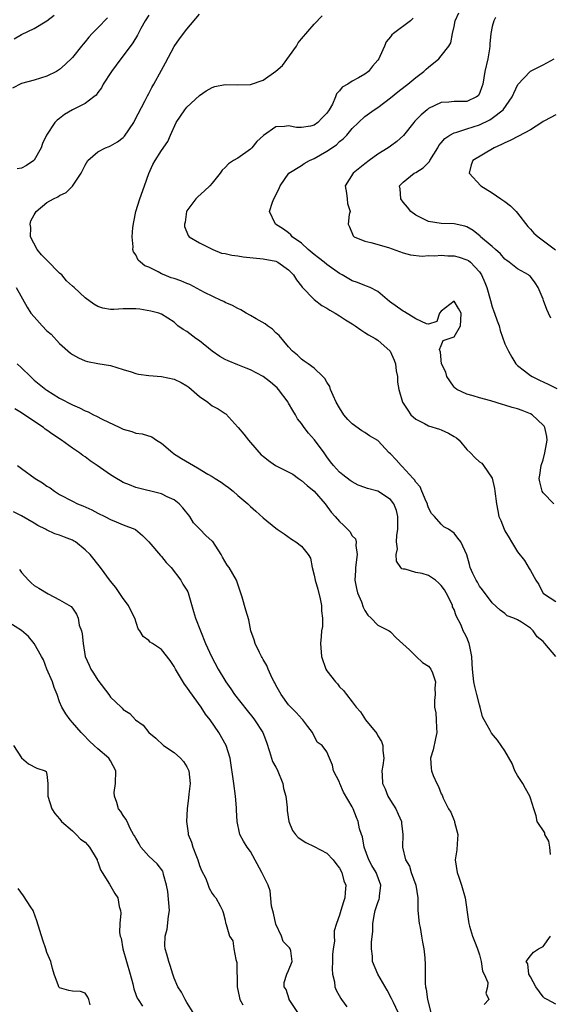
# Model space of a CAD drawing. Units: inches. Extents: x 2553000 to 2556000, y 1527000 to 1530000.
# Drawn here: x 2555571 to 2555654, y 1527162 to 1527317 of the extents above; entities that cross this region are included whole.
import ezdxf

# ---------------------------------------------------------------- set-up
doc = ezdxf.new("R2010")
doc.units = ezdxf.units.IN
doc.header["$MEASUREMENT"] = 0
doc.layers.add('LD25531527_2ft', color=123, linetype='Continuous')

msp = doc.modelspace()

# ---------------------------------------------------------------- linework, layer by layer
at = {"layer": 'LD25531527_2ft'}
for points, elevation in [([(2555584.53, 1527317.47), (2555583, 1527315.88), (2555582.12, 1527315), (2555581.58, 1527314.42), (2555581, 1527313.68), (2555580.67, 1527313.33), (2555580.41, 1527313), (2555579, 1527311.19), (2555577.89, 1527310.11), (2555577, 1527309.31), (2555576.5, 1527309), (2555575, 1527308.26), (2555573.97, 1527307.97), (2555573, 1527307.66), (2555571, 1527307.11), (2555569.61, 1527306.39)], 8522), ([(2555569.86, 1527314.14), (2555571, 1527314.82), (2555573, 1527315.76), (2555575, 1527316.99), (2555576.15, 1527317.85)], 8524), ([(2555591, 1527317.87), (2555590.44, 1527317), (2555589.78, 1527315.78), (2555589.26, 1527314.74), (2555588.51, 1527313.49), (2555587, 1527311.47), (2555586.62, 1527311), (2555585.13, 1527309), (2555583.84, 1527307), (2555583.56, 1527306.44), (2555583, 1527305.69), (2555582.72, 1527305.28), (2555582.39, 1527305), (2555581, 1527303.99), (2555579, 1527302.96), (2555577.78, 1527302.22), (2555577, 1527301.6), (2555576.63, 1527301.37), (2555576.26, 1527301), (2555574.93, 1527299), (2555574.3, 1527297.7), (2555574.1, 1527297), (2555573, 1527295.05), (2555572.96, 1527295), (2555571.78, 1527294.22), (2555571, 1527293.8), (2555570.32, 1527293.68)], 8520), ([(2555654.18, 1527185.82), (2555654.06, 1527187), (2555653.93, 1527187.93), (2555653.29, 1527189), (2555653.26, 1527189.26), (2555652.08, 1527191), (2555651.9, 1527191.9), (2555651.53, 1527193), (2555651, 1527194.69), (2555650.92, 1527195), (2555650.23, 1527196.23), (2555649.82, 1527197), (2555649, 1527198.24), (2555648.58, 1527199), (2555648.12, 1527200.12), (2555647, 1527202.13), (2555646.43, 1527203), (2555645.83, 1527203.83), (2555644.9, 1527204.9), (2555644.69, 1527205.31), (2555643.73, 1527207), (2555643.49, 1527207.49), (2555643.11, 1527209), (2555643, 1527209.37), (2555642.61, 1527211), (2555642.28, 1527212.28), (2555642.14, 1527213), (2555641.89, 1527215), (2555641.87, 1527215.87), (2555641.79, 1527217), (2555641.47, 1527218.53), (2555641.4, 1527219), (2555641.29, 1527219.29), (2555641, 1527219.95), (2555640.63, 1527220.63), (2555640.45, 1527221), (2555640.1, 1527221.9), (2555639.35, 1527223.35), (2555639, 1527224.35), (2555638.78, 1527224.78), (2555638.74, 1527225), (2555638.53, 1527225.47), (2555637.77, 1527227), (2555637.49, 1527227.49), (2555637, 1527228.17), (2555636.58, 1527228.58), (2555636.07, 1527229), (2555635, 1527229.72), (2555633.99, 1527230.01), (2555633, 1527230.21), (2555631.3, 1527230.7), (2555631, 1527230.69), (2555630.77, 1527230.77), (2555630.64, 1527231), (2555629.96, 1527231.96), (2555629.93, 1527233), (2555630.1, 1527233.9), (2555629.98, 1527235), (2555630.03, 1527236.03), (2555630.18, 1527237), (2555630.19, 1527238.19), (2555630.17, 1527239), (2555629.95, 1527239.95), (2555629.52, 1527241), (2555629, 1527241.67), (2555627, 1527242.99), (2555625.4, 1527243.4), (2555625, 1527243.58), (2555623.95, 1527243.95), (2555623, 1527244.43), (2555622.68, 1527244.68), (2555621.54, 1527245.54), (2555621, 1527245.97), (2555620.07, 1527247), (2555619.59, 1527247.59), (2555619, 1527248.4), (2555618.6, 1527249), (2555617.07, 1527251.07), (2555616.1, 1527252.1), (2555615.42, 1527253), (2555615, 1527253.64), (2555614.38, 1527254.38), (2555614.1, 1527255), (2555613.66, 1527255.66), (2555613, 1527256.83), (2555612.93, 1527256.93), (2555612.9, 1527257), (2555611.4, 1527259), (2555611.22, 1527259.22), (2555610.14, 1527260.14), (2555609, 1527261), (2555607, 1527262.08), (2555606.32, 1527262.32), (2555605, 1527262.88), (2555603.49, 1527263.49), (2555603, 1527263.72), (2555602.16, 1527264.16), (2555601, 1527265), (2555599, 1527266.62), (2555598.43, 1527267), (2555597, 1527268.12), (2555596.41, 1527268.41), (2555595.6, 1527269), (2555595, 1527269.57), (2555593, 1527270.83), (2555592.57, 1527271), (2555591.32, 1527271.32), (2555589.61, 1527271.61), (2555589, 1527271.66), (2555587, 1527271.66), (2555585.54, 1527271.54), (2555585, 1527271.55), (2555583.77, 1527271.77), (2555583, 1527272.02), (2555582.39, 1527272.39), (2555581, 1527273.38), (2555579.26, 1527275), (2555579, 1527275.22), (2555578.08, 1527276.08), (2555577.34, 1527277), (2555577, 1527277.3), (2555575, 1527279.3), (2555574.17, 1527280.17), (2555573.48, 1527281), (2555572.43, 1527283), (2555572.46, 1527284.46), (2555572.38, 1527285), (2555572.48, 1527285.52), (2555573, 1527286.48), (2555573.32, 1527287), (2555575, 1527288.42), (2555576.05, 1527289), (2555576.7, 1527289.3), (2555577, 1527289.51), (2555578.02, 1527289.98), (2555579.03, 1527290.97), (2555580.36, 1527293), (2555580.6, 1527293.41), (2555581, 1527294.26), (2555581.45, 1527295), (2555583, 1527296.36), (2555584.19, 1527297), (2555584.77, 1527297.23), (2555585, 1527297.29), (2555586.07, 1527297.93), (2555587, 1527298.64), (2555587.18, 1527298.82), (2555588.64, 1527301), (2555588.74, 1527301.26), (2555590.46, 1527304.46), (2555590.81, 1527305.19), (2555591, 1527305.53), (2555591.49, 1527306.51), (2555591.78, 1527307), (2555593, 1527309.24), (2555593.63, 1527310.37), (2555595, 1527312.95), (2555595.86, 1527314.14), (2555597, 1527315.65), (2555599, 1527318.01)], 8518), ([(2555655, 1527216.99), (2555653.26, 1527219), (2555653, 1527219.35), (2555652.05, 1527220.05), (2555651.45, 1527221), (2555651, 1527221.44), (2555649.6, 1527222.4), (2555649, 1527222.73), (2555648.42, 1527223), (2555647.37, 1527223.37), (2555647, 1527223.72), (2555646.25, 1527224.24), (2555645, 1527225.43), (2555643.47, 1527227.47), (2555643, 1527228.06), (2555642.68, 1527228.68), (2555642.47, 1527229), (2555641.97, 1527230.03), (2555641.56, 1527231), (2555641.45, 1527231.45), (2555640.99, 1527232.99), (2555640.05, 1527235), (2555639.58, 1527235.58), (2555639, 1527236.36), (2555638.12, 1527237), (2555637.4, 1527237.4), (2555637, 1527237.79), (2555635.91, 1527239), (2555635.45, 1527239.45), (2555635, 1527240.36), (2555634.84, 1527240.84), (2555634.81, 1527241), (2555634.62, 1527241.38), (2555633.93, 1527243), (2555633.66, 1527243.66), (2555633, 1527244.4), (2555632.79, 1527244.79), (2555632.56, 1527245), (2555630.87, 1527246.87), (2555630.7, 1527247), (2555629.92, 1527247.92), (2555629, 1527248.84), (2555628.83, 1527249), (2555627, 1527250.95), (2555625.7, 1527251.7), (2555625, 1527252.19), (2555624.5, 1527252.5), (2555623, 1527253.56), (2555622.28, 1527254.28), (2555621.7, 1527255), (2555621, 1527256.09), (2555620.49, 1527257), (2555619.99, 1527258.01), (2555619.58, 1527259), (2555619.46, 1527259.46), (2555619, 1527260.13), (2555618.7, 1527260.7), (2555618.4, 1527261), (2555617, 1527262.32), (2555616.06, 1527263), (2555615.46, 1527263.46), (2555615, 1527263.74), (2555614.38, 1527264.38), (2555613.63, 1527265), (2555613, 1527265.68), (2555611.5, 1527267.5), (2555611, 1527267.92), (2555610.45, 1527268.45), (2555609.69, 1527269), (2555609.3, 1527269.3), (2555607.89, 1527270.11), (2555607, 1527270.64), (2555606.32, 1527271), (2555605.5, 1527271.5), (2555605, 1527271.71), (2555604.19, 1527272.19), (2555603, 1527272.66), (2555602.8, 1527272.8), (2555602.41, 1527273), (2555599.77, 1527274.23), (2555597.48, 1527275.48), (2555597, 1527275.63), (2555596.05, 1527276.05), (2555595, 1527276.43), (2555594.55, 1527276.55), (2555593.45, 1527277), (2555593, 1527277.2), (2555592.5, 1527277.5), (2555591, 1527278.22), (2555590.41, 1527278.41), (2555589.7, 1527279), (2555589.35, 1527279.35), (2555589, 1527280.19), (2555588.62, 1527280.62), (2555588.48, 1527281), (2555588.57, 1527281.44), (2555588.39, 1527283), (2555588.48, 1527284.48), (2555588.67, 1527285.33), (2555588.96, 1527287), (2555589.59, 1527289), (2555590.32, 1527291), (2555591, 1527292.94), (2555591.63, 1527294.37), (2555592, 1527295), (2555593, 1527296.59), (2555594, 1527298), (2555594.42, 1527299), (2555595.34, 1527301), (2555596.02, 1527301.98), (2555596.68, 1527303), (2555597, 1527303.39), (2555599, 1527305.23), (2555600.02, 1527305.98), (2555601, 1527306.51), (2555601.38, 1527306.62), (2555603, 1527306.98), (2555605, 1527306.91), (2555607, 1527306.96), (2555609, 1527307.63), (2555611, 1527309.05), (2555612.03, 1527309.97), (2555614.24, 1527313), (2555614.49, 1527313.51), (2555615, 1527314.15), (2555617, 1527316.46), (2555618.26, 1527317.74)], 8516), ([(2555632.6, 1527317.4), (2555632.16, 1527317), (2555629.46, 1527315), (2555629.22, 1527314.78), (2555629, 1527314.45), (2555628.35, 1527313.65), (2555628.09, 1527313), (2555627.34, 1527311.34), (2555627.17, 1527311), (2555627, 1527310.77), (2555626.18, 1527309.82), (2555625.53, 1527309), (2555625, 1527308.6), (2555624, 1527308), (2555623, 1527307.47), (2555622.28, 1527307), (2555621.44, 1527306.56), (2555621, 1527305.95), (2555620.5, 1527305.5), (2555620.38, 1527305), (2555619.87, 1527303.87), (2555619.36, 1527303), (2555619, 1527302.46), (2555618.27, 1527301.73), (2555617.61, 1527301), (2555617, 1527300.56), (2555616.42, 1527300.42), (2555615, 1527300.2), (2555614.22, 1527300.22), (2555613, 1527300.45), (2555612.33, 1527300.33), (2555611, 1527300.29), (2555609.04, 1527298.96), (2555608.02, 1527297.98), (2555607.19, 1527297), (2555607, 1527296.81), (2555605, 1527295.38), (2555604.34, 1527295), (2555603.52, 1527294.48), (2555603, 1527293.89), (2555602.54, 1527293.46), (2555602.24, 1527293), (2555601, 1527291.42), (2555600.61, 1527291), (2555599.79, 1527290.21), (2555598.71, 1527289.29), (2555598.42, 1527289), (2555597, 1527287.08), (2555596.95, 1527287), (2555596.71, 1527285.29), (2555596.61, 1527285), (2555596.63, 1527284.63), (2555597.19, 1527283.19), (2555597.38, 1527283), (2555599, 1527282.03), (2555601.08, 1527281), (2555602.45, 1527280.45), (2555603, 1527280.39), (2555604.09, 1527280.09), (2555605, 1527279.99), (2555605.85, 1527279.85), (2555609, 1527279.53), (2555611, 1527279.15), (2555611.32, 1527279), (2555613, 1527277.82), (2555613.39, 1527277.39), (2555613.78, 1527277), (2555614.21, 1527276.21), (2555615, 1527275.25), (2555615.1, 1527275.1), (2555617, 1527273.12), (2555618.21, 1527272.21), (2555619, 1527271.76), (2555619.45, 1527271.45), (2555620.32, 1527271), (2555621, 1527270.58), (2555621.94, 1527269.94), (2555623, 1527269.31), (2555623.48, 1527269), (2555624.35, 1527268.35), (2555625, 1527267.97), (2555625.58, 1527267.58), (2555626.6, 1527267), (2555627, 1527266.72), (2555628.97, 1527265), (2555629.58, 1527263.58), (2555629.8, 1527263), (2555629.92, 1527261.92), (2555630.11, 1527261), (2555630.13, 1527260.13), (2555630.31, 1527259), (2555630.92, 1527257), (2555631.72, 1527255.72), (2555632.22, 1527255), (2555633, 1527254.31), (2555634.37, 1527253.63), (2555635, 1527253.27), (2555636.72, 1527252.72), (2555637, 1527252.61), (2555638.13, 1527252.13), (2555639, 1527251.58), (2555639.37, 1527251.37), (2555639.81, 1527251), (2555641, 1527249.52), (2555641.58, 1527249), (2555642.26, 1527248.26), (2555643, 1527247.61), (2555643.37, 1527247.37), (2555643.64, 1527247), (2555645.01, 1527245.01), (2555645.38, 1527243.38), (2555645.44, 1527243), (2555645.66, 1527241), (2555645.89, 1527239.89), (2555646.06, 1527239), (2555646.35, 1527238.35), (2555646.87, 1527237), (2555647, 1527236.75), (2555647.67, 1527235.67), (2555648.03, 1527235), (2555649, 1527233.45), (2555650.06, 1527232.06), (2555650.84, 1527230.84), (2555651, 1527230.48), (2555651.85, 1527229), (2555652.31, 1527228.31), (2555652.96, 1527227), (2555653, 1527226.95), (2555653.21, 1527226.79), (2555655, 1527225.65)], 8514), ([(2555654.7, 1527241), (2555653, 1527242.75), (2555652.84, 1527243), (2555652.48, 1527244.48), (2555652.39, 1527245), (2555652.49, 1527245.51), (2555652.71, 1527247), (2555653, 1527247.94), (2555653.29, 1527249), (2555653.55, 1527250.45), (2555653.62, 1527251), (2555653.57, 1527251.57), (2555653.29, 1527253), (2555653.19, 1527253.19), (2555653, 1527253.39), (2555651.3, 1527255), (2555651, 1527255.17), (2555649.7, 1527255.7), (2555649, 1527255.96), (2555648.16, 1527256.16), (2555647, 1527256.54), (2555646.61, 1527256.61), (2555644.81, 1527257.19), (2555643, 1527257.69), (2555642.02, 1527257.98), (2555641, 1527258.24), (2555639.42, 1527259), (2555639.18, 1527259.18), (2555639, 1527259.35), (2555638.32, 1527260.32), (2555637.88, 1527261), (2555637.69, 1527261.69), (2555637.01, 1527263), (2555636.87, 1527264.87), (2555636.71, 1527265.29), (2555637, 1527265.9), (2555637.29, 1527266.71), (2555639, 1527267.29), (2555640.02, 1527269), (2555640.09, 1527269.91), (2555640.11, 1527271), (2555639.72, 1527271.72), (2555639, 1527272.9), (2555637, 1527271.31), (2555636.7, 1527271), (2555636.32, 1527269.68), (2555635, 1527269.28), (2555634.69, 1527269.31), (2555633, 1527270.12), (2555631.21, 1527271.21), (2555631, 1527271.29), (2555628.84, 1527272.84), (2555627, 1527274.38), (2555625.82, 1527275), (2555625.26, 1527275.26), (2555625, 1527275.35), (2555623.81, 1527275.81), (2555623, 1527276.09), (2555621.42, 1527277), (2555621, 1527277.23), (2555619, 1527278.65), (2555618.61, 1527279), (2555617.71, 1527279.71), (2555617, 1527280.22), (2555616.08, 1527281), (2555615, 1527281.98), (2555613.57, 1527283), (2555613.33, 1527283.33), (2555613, 1527283.61), (2555612.19, 1527284.19), (2555610.92, 1527285), (2555610.88, 1527285.12), (2555610.01, 1527287), (2555610.45, 1527288.45), (2555610.66, 1527289), (2555611.48, 1527290.52), (2555611.65, 1527291), (2555613.05, 1527293), (2555615, 1527294.23), (2555615.46, 1527294.54), (2555616.27, 1527295), (2555617, 1527295.32), (2555619, 1527296.47), (2555620.53, 1527297.47), (2555621, 1527297.97), (2555621.59, 1527298.41), (2555622.13, 1527299), (2555623, 1527300.05), (2555623.97, 1527301), (2555625, 1527301.93), (2555626.47, 1527303), (2555627, 1527303.33), (2555629, 1527304.84), (2555630.19, 1527305.81), (2555631.32, 1527306.68), (2555631.76, 1527307), (2555633, 1527308.04), (2555634.27, 1527309), (2555634.63, 1527309.37), (2555635, 1527309.71), (2555636.6, 1527311), (2555637, 1527311.45), (2555638.19, 1527313), (2555638.49, 1527313.51), (2555638.74, 1527315), (2555639, 1527316.07), (2555639.17, 1527317), (2555639.77, 1527318.23)], 8512), ([(2555645.51, 1527317.51), (2555645.24, 1527317), (2555645, 1527316.11), (2555644.8, 1527315), (2555644.63, 1527313.37), (2555644.64, 1527313), (2555644.59, 1527312.59), (2555644.32, 1527311), (2555643.87, 1527309), (2555643.51, 1527307), (2555643.39, 1527306.61), (2555643, 1527305.55), (2555642.8, 1527305.2), (2555642.55, 1527305), (2555641, 1527304.31), (2555639, 1527304.29), (2555638.19, 1527304.19), (2555637, 1527304.11), (2555635, 1527303.17), (2555634.76, 1527303), (2555633.81, 1527302.19), (2555632.82, 1527301.18), (2555632.66, 1527301), (2555631.05, 1527298.95), (2555630.03, 1527297.97), (2555629, 1527297.27), (2555628.64, 1527297), (2555627, 1527295.98), (2555625.66, 1527295), (2555625, 1527294.46), (2555624.17, 1527293.83), (2555623.14, 1527293), (2555621.91, 1527291), (2555622.11, 1527289.89), (2555622.22, 1527289), (2555622.26, 1527288.26), (2555622.66, 1527287), (2555622.53, 1527286.53), (2555622.38, 1527285), (2555622.55, 1527284.55), (2555623.15, 1527283.15), (2555623.29, 1527283), (2555625, 1527282.3), (2555625.92, 1527282.08), (2555628.7, 1527281.3), (2555631, 1527280.48), (2555632.16, 1527280.16), (2555633.97, 1527279.97), (2555635, 1527280.07), (2555636.01, 1527280.01), (2555637, 1527280.12), (2555638.01, 1527280.01), (2555639, 1527280), (2555639.79, 1527279.79), (2555641, 1527279.4), (2555641.26, 1527279.26), (2555641.57, 1527279), (2555643, 1527277.48), (2555643.33, 1527277), (2555643.83, 1527275.83), (2555644.15, 1527275), (2555644.74, 1527273), (2555645, 1527272), (2555645.27, 1527271.27), (2555645.39, 1527271), (2555645.77, 1527269.77), (2555646.09, 1527269), (2555646.27, 1527268.27), (2555647, 1527266.19), (2555647.54, 1527265), (2555648.07, 1527264.07), (2555648.74, 1527263), (2555649, 1527262.76), (2555650.07, 1527261.93), (2555651, 1527261.18), (2555651.28, 1527261), (2555652.44, 1527260.44), (2555653.81, 1527259.81), (2555655.14, 1527259.14)], 8510), ([(2555654.21, 1527270.21), (2555653.84, 1527271), (2555653.59, 1527271.59), (2555653.06, 1527273), (2555653, 1527273.19), (2555652.25, 1527275), (2555651.77, 1527275.77), (2555651, 1527276.76), (2555650.88, 1527276.88), (2555650.72, 1527277), (2555649, 1527277.96), (2555647.67, 1527279), (2555647.28, 1527279.28), (2555647, 1527279.49), (2555646.32, 1527280.32), (2555645.51, 1527281), (2555645, 1527281.49), (2555643.18, 1527283), (2555643.1, 1527283.1), (2555642, 1527284), (2555641, 1527284.56), (2555640.68, 1527284.68), (2555639, 1527285.02), (2555637, 1527285.07), (2555635, 1527285.43), (2555633, 1527286.4), (2555632.19, 1527287), (2555631.67, 1527287.67), (2555631, 1527288.43), (2555630.63, 1527289), (2555630.54, 1527290.54), (2555630.44, 1527291), (2555631, 1527291.61), (2555632.74, 1527293), (2555633, 1527293.12), (2555634.16, 1527293.84), (2555635, 1527294.69), (2555635.15, 1527294.85), (2555635.21, 1527295), (2555636.44, 1527297), (2555636.63, 1527297.37), (2555637, 1527297.77), (2555637.54, 1527298.46), (2555638.36, 1527299), (2555639, 1527299.37), (2555639.46, 1527299.46), (2555641, 1527299.98), (2555643, 1527300.61), (2555644.61, 1527301.39), (2555645, 1527301.66), (2555646.73, 1527303), (2555648.14, 1527305), (2555648.38, 1527305.62), (2555649.02, 1527306.98), (2555650.95, 1527309), (2555651, 1527309.04), (2555653, 1527310.07), (2555654.74, 1527311)], 8508), ([(2555655, 1527302.18), (2555653.25, 1527301.25), (2555653, 1527301.14), (2555652.8, 1527301), (2555651, 1527299.85), (2555649.16, 1527298.84), (2555647.84, 1527298.16), (2555647, 1527297.79), (2555646.49, 1527297.51), (2555645.3, 1527297), (2555641.94, 1527295), (2555641.7, 1527294.3), (2555641.37, 1527293), (2555643.22, 1527291), (2555645, 1527289.92), (2555646.37, 1527289), (2555647, 1527288.56), (2555647.86, 1527287.86), (2555648.75, 1527287), (2555649, 1527286.71), (2555650.6, 1527284.6), (2555651, 1527284.22), (2555651.57, 1527283.57), (2555652.21, 1527283), (2555654.93, 1527280.93)], 8506), ([(2555570.17, 1527275), (2555571.91, 1527271.91), (2555572.49, 1527271), (2555573, 1527270.4), (2555574.24, 1527269), (2555575, 1527268.23), (2555575.66, 1527267.66), (2555577, 1527266.22), (2555578.72, 1527264.72), (2555579, 1527264.5), (2555579.95, 1527263.95), (2555581, 1527263.48), (2555581.37, 1527263.37), (2555583, 1527263.07), (2555585, 1527262.74), (2555587, 1527262.14), (2555588.25, 1527261.75), (2555589, 1527261.49), (2555589.38, 1527261.38), (2555591, 1527261.17), (2555593, 1527261.03), (2555595, 1527260.62), (2555596.09, 1527260.09), (2555597, 1527259.56), (2555597.33, 1527259.33), (2555597.73, 1527259), (2555599, 1527257.9), (2555600.29, 1527257), (2555600.66, 1527256.66), (2555601, 1527256.41), (2555601.93, 1527255.93), (2555603, 1527255.19), (2555603.13, 1527255.13), (2555605, 1527253.08), (2555605.05, 1527253), (2555605.93, 1527251.93), (2555606.67, 1527251), (2555607, 1527250.66), (2555608.7, 1527248.7), (2555609, 1527248.48), (2555609.81, 1527247.81), (2555610.94, 1527247), (2555613.66, 1527245.66), (2555614.53, 1527245), (2555615, 1527244.69), (2555615.9, 1527243.9), (2555616.99, 1527243), (2555618.76, 1527241), (2555619.7, 1527239.7), (2555620.29, 1527239), (2555621, 1527238.19), (2555621.64, 1527237.64), (2555622.63, 1527236.63), (2555623, 1527235.98), (2555623.5, 1527235.5), (2555623.62, 1527235), (2555623.56, 1527234.44), (2555623.76, 1527233), (2555623.5, 1527231), (2555623.51, 1527230.49), (2555623.41, 1527229), (2555623.65, 1527227.65), (2555623.83, 1527227), (2555624.43, 1527225.57), (2555624.73, 1527224.73), (2555625, 1527224.22), (2555625.47, 1527223.47), (2555626, 1527223), (2555627, 1527221.89), (2555628.8, 1527221), (2555629, 1527220.86), (2555629.9, 1527219.9), (2555632, 1527218), (2555633.07, 1527217), (2555634.04, 1527216.04), (2555635, 1527215.44), (2555635.21, 1527215.21), (2555635.38, 1527215), (2555635.6, 1527214.4), (2555636.07, 1527213), (2555635.99, 1527211.99), (2555636.03, 1527211), (2555635.94, 1527210.05), (2555635.91, 1527209), (2555636.13, 1527208.13), (2555636.2, 1527207), (2555636.23, 1527205.77), (2555636.31, 1527205), (2555636.09, 1527204.09), (2555635.72, 1527202.28), (2555635.32, 1527201), (2555635.4, 1527199.4), (2555635.45, 1527199), (2555635.74, 1527198.26), (2555636.28, 1527197), (2555636.55, 1527196.55), (2555637, 1527195.39), (2555637.15, 1527195.15), (2555637.3, 1527194.7), (2555638.13, 1527193), (2555638.48, 1527192.48), (2555639, 1527191.19), (2555639.08, 1527191.08), (2555639.09, 1527190.91), (2555639.59, 1527189), (2555639.49, 1527187.49), (2555639.45, 1527186.55), (2555639.2, 1527185), (2555639.51, 1527183), (2555639.75, 1527182.25), (2555640.2, 1527181), (2555640.75, 1527179), (2555641.28, 1527175.28), (2555641.31, 1527175), (2555641.42, 1527174.58), (2555641.91, 1527173), (2555642.2, 1527172.2), (2555642.7, 1527171), (2555643, 1527170.02), (2555643.29, 1527169), (2555643.46, 1527167.46), (2555643.72, 1527167), (2555644.3, 1527165.7), (2555644.27, 1527165), (2555644.01, 1527164.01), (2555644.49, 1527163), (2555643.75, 1527162.25)], 8520), ([(2555570.33, 1527263), (2555571, 1527262.41), (2555572.39, 1527261), (2555573, 1527260.47), (2555574.81, 1527259), (2555575, 1527258.87), (2555577, 1527257.64), (2555579, 1527256.57), (2555580.1, 1527256.09), (2555581, 1527255.62), (2555581.46, 1527255.46), (2555582.32, 1527255), (2555582.79, 1527254.79), (2555583.68, 1527254.32), (2555586.48, 1527253), (2555587, 1527252.73), (2555588.36, 1527252.36), (2555589, 1527252.13), (2555589.98, 1527251.98), (2555591.51, 1527251.51), (2555592.25, 1527251), (2555593, 1527250.56), (2555594.8, 1527249), (2555594.92, 1527248.92), (2555596.15, 1527248.15), (2555597.41, 1527247.41), (2555598.03, 1527247), (2555598.66, 1527246.66), (2555600.32, 1527245.68), (2555601, 1527245.3), (2555601.47, 1527245), (2555602.38, 1527244.38), (2555603, 1527243.93), (2555603.56, 1527243.56), (2555604.27, 1527243), (2555605, 1527242.33), (2555606.57, 1527241), (2555607, 1527240.55), (2555607.85, 1527239.85), (2555609, 1527238.8), (2555611, 1527237.17), (2555611.22, 1527237), (2555612.29, 1527236.29), (2555613.45, 1527235.45), (2555614.13, 1527235), (2555615, 1527234.31), (2555616.09, 1527233), (2555616.46, 1527232.46), (2555616.69, 1527231), (2555617, 1527229.78), (2555617.15, 1527229), (2555617.57, 1527227.57), (2555617.95, 1527226.05), (2555618.17, 1527225), (2555618.15, 1527224.15), (2555618.33, 1527223), (2555618.3, 1527221.7), (2555618.18, 1527221), (2555618.1, 1527220.1), (2555618.03, 1527219), (2555618.18, 1527217), (2555618.84, 1527215), (2555619, 1527214.73), (2555620.37, 1527213), (2555620.69, 1527212.69), (2555621, 1527212.22), (2555621.65, 1527211.65), (2555622.11, 1527211), (2555623, 1527209.86), (2555623.6, 1527209), (2555624.29, 1527208.29), (2555625.06, 1527207), (2555626.84, 1527204.84), (2555627, 1527204.52), (2555627.61, 1527203.61), (2555627.82, 1527203), (2555627.8, 1527202.2), (2555627.95, 1527201), (2555627.81, 1527199.81), (2555627.67, 1527199), (2555627.69, 1527198.31), (2555627.78, 1527197), (2555628.16, 1527196.16), (2555628.61, 1527195), (2555629, 1527194.33), (2555629.87, 1527193), (2555630.2, 1527192.2), (2555630.74, 1527191), (2555630.75, 1527190.75), (2555630.97, 1527189), (2555630.91, 1527187), (2555631.38, 1527185), (2555632.01, 1527184.01), (2555632.27, 1527183), (2555632.98, 1527181), (2555633.3, 1527179), (2555633.33, 1527177), (2555633.54, 1527175), (2555633.67, 1527174.33), (2555633.89, 1527173), (2555634.02, 1527172.02), (2555634.26, 1527171), (2555634.42, 1527169.58), (2555634.49, 1527168.49), (2555634.45, 1527167), (2555634.45, 1527165.55), (2555634.52, 1527165), (2555634.62, 1527164.62), (2555634.84, 1527163), (2555635.37, 1527161)], 8522), ([(2555630.2, 1527161), (2555629.47, 1527162.53), (2555629.19, 1527163.19), (2555628.48, 1527164.48), (2555627.02, 1527167), (2555626.2, 1527169), (2555626.17, 1527169.83), (2555626.04, 1527171), (2555626.03, 1527172.03), (2555626.23, 1527173.77), (2555626.24, 1527175), (2555626.49, 1527176.49), (2555626.6, 1527177), (2555627, 1527178.26), (2555627.22, 1527178.78), (2555627.27, 1527179), (2555627.29, 1527179.29), (2555627.52, 1527181), (2555626.75, 1527183), (2555626.1, 1527184.1), (2555625.6, 1527185), (2555624.89, 1527187), (2555624.6, 1527188.6), (2555624.44, 1527189), (2555624.15, 1527189.85), (2555623.91, 1527191), (2555623.67, 1527191.67), (2555623.15, 1527193), (2555623, 1527193.33), (2555621.65, 1527195.65), (2555621.06, 1527197), (2555621, 1527197.21), (2555620.04, 1527199), (2555619.87, 1527199.87), (2555619.44, 1527201), (2555619, 1527201.96), (2555618.29, 1527203), (2555617.49, 1527203.49), (2555616.76, 1527205), (2555616.04, 1527205.96), (2555615.21, 1527207), (2555615.1, 1527207.1), (2555614.19, 1527208.19), (2555613.36, 1527209), (2555613, 1527209.38), (2555611.82, 1527211), (2555611, 1527212.48), (2555610.84, 1527212.84), (2555610.73, 1527213), (2555610.43, 1527213.57), (2555609.78, 1527215), (2555609.55, 1527215.55), (2555609, 1527216.48), (2555608.84, 1527216.84), (2555608.73, 1527217), (2555608.41, 1527217.59), (2555607.76, 1527219), (2555607.6, 1527219.6), (2555607.06, 1527221), (2555606.74, 1527222.74), (2555606.26, 1527224.26), (2555605.67, 1527226.33), (2555604.8, 1527229), (2555603.66, 1527231), (2555603.36, 1527231.36), (2555602.59, 1527232.59), (2555602.37, 1527233), (2555601.07, 1527235.07), (2555601, 1527235.14), (2555600, 1527236), (2555599.06, 1527237), (2555598.03, 1527238.03), (2555597.44, 1527239), (2555596.39, 1527240.39), (2555595.79, 1527241), (2555595, 1527241.61), (2555593.91, 1527242.09), (2555593, 1527242.56), (2555589, 1527243.58), (2555587.97, 1527243.97), (2555587, 1527244.37), (2555586.59, 1527244.59), (2555585.91, 1527245), (2555585, 1527245.57), (2555582.9, 1527247), (2555581.78, 1527247.78), (2555581, 1527248.37), (2555580.62, 1527248.61), (2555580.1, 1527249), (2555579, 1527249.75), (2555577.29, 1527251), (2555575.9, 1527251.9), (2555575, 1527252.57), (2555574.74, 1527252.74), (2555574.44, 1527253), (2555573.56, 1527253.56), (2555571, 1527255.31), (2555569.93, 1527255.93)], 8524), ([(2555570.38, 1527247), (2555571, 1527246.53), (2555573.16, 1527245), (2555574.29, 1527244.29), (2555575, 1527243.79), (2555575.49, 1527243.49), (2555576.18, 1527243), (2555577, 1527242.47), (2555579, 1527241.39), (2555579.81, 1527241), (2555580.66, 1527240.66), (2555582.04, 1527240.04), (2555583, 1527239.53), (2555584.08, 1527239), (2555585, 1527238.52), (2555585.86, 1527238.14), (2555587, 1527237.69), (2555588.81, 1527237), (2555588.94, 1527236.94), (2555590.03, 1527236.03), (2555591, 1527235), (2555592.85, 1527232.85), (2555593, 1527232.72), (2555593.77, 1527231.77), (2555594.53, 1527231), (2555596.05, 1527229), (2555596.37, 1527228.37), (2555597, 1527227.39), (2555597.13, 1527227.13), (2555597.19, 1527227), (2555598.05, 1527224.05), (2555598.35, 1527223), (2555599.12, 1527221), (2555599.94, 1527219), (2555600.86, 1527217), (2555601.92, 1527215), (2555603.12, 1527213), (2555603.9, 1527211.9), (2555604.5, 1527211), (2555606.46, 1527208.46), (2555607.37, 1527207.37), (2555607.63, 1527207), (2555608.93, 1527205), (2555609.5, 1527203.5), (2555609.99, 1527202.01), (2555610.28, 1527201), (2555610.47, 1527200.47), (2555611, 1527199.57), (2555611.19, 1527199.19), (2555612.11, 1527197), (2555612.21, 1527196.21), (2555612.55, 1527195), (2555612.77, 1527193.23), (2555612.76, 1527192.76), (2555613.03, 1527191.03), (2555613.61, 1527189.61), (2555614.08, 1527189), (2555614.52, 1527188.52), (2555615.7, 1527187.7), (2555617, 1527187.1), (2555619, 1527186.02), (2555620.02, 1527185), (2555620.42, 1527184.42), (2555621, 1527183.69), (2555621.37, 1527183), (2555621.7, 1527181.7), (2555622, 1527181), (2555621.87, 1527179.87), (2555621.82, 1527179), (2555621.61, 1527178.39), (2555621.18, 1527177), (2555621, 1527176.3), (2555620.51, 1527175), (2555620.16, 1527173.84), (2555620.17, 1527173), (2555620.2, 1527172.2), (2555619.98, 1527171), (2555619.92, 1527170.08), (2555619.89, 1527169), (2555619.83, 1527167.83), (2555619.92, 1527167), (2555620.21, 1527165.79), (2555620.27, 1527165), (2555620.48, 1527164.48), (2555621.2, 1527163.2), (2555621.32, 1527163), (2555622.14, 1527161.86)], 8526), ([(2555614.47, 1527161), (2555613.3, 1527162.7), (2555613.1, 1527163), (2555613.09, 1527163.09), (2555612.59, 1527164.59), (2555612.31, 1527165), (2555612.29, 1527165.71), (2555612.69, 1527167), (2555613, 1527167.58), (2555613.58, 1527169), (2555613.32, 1527170.68), (2555613.26, 1527171), (2555613.13, 1527171.13), (2555613, 1527171.3), (2555612.13, 1527172.13), (2555611.88, 1527173), (2555611, 1527174.88), (2555610.61, 1527176.61), (2555610.29, 1527177.71), (2555610.12, 1527180.12), (2555609.77, 1527181), (2555609, 1527182.56), (2555608.81, 1527183), (2555607, 1527186.28), (2555606.49, 1527187), (2555605.92, 1527187.92), (2555605.35, 1527189), (2555605.25, 1527189.25), (2555604.92, 1527191), (2555604.81, 1527192.81), (2555604.82, 1527193), (2555604.82, 1527193.18), (2555604.67, 1527195), (2555604.37, 1527197), (2555603.83, 1527201), (2555603.18, 1527203), (2555602, 1527205), (2555600.64, 1527207), (2555599.92, 1527207.92), (2555599.25, 1527209), (2555597.46, 1527211.46), (2555597, 1527212.15), (2555596.63, 1527212.63), (2555595.21, 1527215), (2555595, 1527215.39), (2555594.36, 1527216.36), (2555593, 1527218.06), (2555591.6, 1527219), (2555591.25, 1527219.25), (2555591, 1527219.51), (2555590.13, 1527220.13), (2555589.6, 1527221), (2555589.35, 1527221.35), (2555588.82, 1527223), (2555588.2, 1527224.2), (2555587.83, 1527225), (2555587, 1527226.11), (2555585.82, 1527227.82), (2555585, 1527228.83), (2555583.44, 1527231), (2555581.77, 1527233), (2555581, 1527233.78), (2555579.5, 1527235), (2555579.19, 1527235.19), (2555579, 1527235.29), (2555577.74, 1527235.74), (2555577, 1527236.05), (2555576.26, 1527236.26), (2555574.91, 1527236.91), (2555574.76, 1527237), (2555573.57, 1527237.57), (2555573, 1527237.94), (2555571, 1527239.13), (2555569.72, 1527239.72)], 8528), ([(2555570.67, 1527230.67), (2555571, 1527230.2), (2555572.09, 1527229), (2555572.54, 1527228.54), (2555573, 1527228.15), (2555573.74, 1527227.74), (2555575.18, 1527226.82), (2555577, 1527225.9), (2555578.83, 1527224.83), (2555579, 1527224.59), (2555579.64, 1527223.64), (2555579.91, 1527223), (2555580.08, 1527221.92), (2555580.41, 1527221), (2555580.55, 1527220.55), (2555580.68, 1527219), (2555581.03, 1527217), (2555581.64, 1527215.64), (2555581.9, 1527215), (2555582.33, 1527214.33), (2555583, 1527213.25), (2555584.72, 1527211), (2555585, 1527210.59), (2555586.68, 1527209), (2555586.84, 1527208.84), (2555587, 1527208.65), (2555588.01, 1527208.01), (2555588.93, 1527207), (2555590.15, 1527206.15), (2555591.04, 1527205), (2555592.14, 1527204.14), (2555593.33, 1527203), (2555595, 1527201.9), (2555595.98, 1527201), (2555596.46, 1527200.46), (2555597, 1527199.61), (2555597.22, 1527199.22), (2555597.29, 1527199), (2555597.51, 1527197), (2555597.3, 1527195.3), (2555597.28, 1527194.72), (2555597.06, 1527193), (2555596.96, 1527191), (2555597.19, 1527189.19), (2555597.19, 1527189), (2555597.75, 1527187.75), (2555597.93, 1527187), (2555598.51, 1527185.49), (2555598.73, 1527185), (2555599, 1527184.12), (2555599.31, 1527183.31), (2555599.96, 1527182.04), (2555600.36, 1527181), (2555600.51, 1527180.51), (2555601, 1527179.67), (2555601.28, 1527179.28), (2555601.55, 1527179), (2555602.24, 1527177.76), (2555602.62, 1527177), (2555602.69, 1527176.69), (2555603, 1527175.49), (2555603.09, 1527175.09), (2555603.13, 1527175), (2555603.16, 1527174.84), (2555603.69, 1527173), (2555604.23, 1527172.23), (2555604.4, 1527171), (2555604.71, 1527169.29), (2555604.82, 1527169), (2555604.85, 1527168.85), (2555604.89, 1527165), (2555605.26, 1527163.26), (2555605.35, 1527163), (2555605.8, 1527162.2)], 8530), ([(2555597.98, 1527161), (2555597, 1527162.55), (2555596.74, 1527163), (2555596.18, 1527164.18), (2555595.59, 1527165), (2555595, 1527166.38), (2555594.77, 1527167), (2555594.39, 1527168.39), (2555594.17, 1527169), (2555593.86, 1527170.14), (2555593.61, 1527171), (2555593.53, 1527171.53), (2555593.59, 1527173), (2555593.92, 1527174.08), (2555594.11, 1527176.11), (2555594.27, 1527177), (2555594.03, 1527180.03), (2555593.8, 1527181), (2555593.33, 1527182.67), (2555593.29, 1527183), (2555593.2, 1527183.19), (2555592.34, 1527184.34), (2555591, 1527185.58), (2555589.78, 1527187), (2555589.52, 1527187.52), (2555589, 1527188.38), (2555588.79, 1527188.79), (2555588.63, 1527189), (2555588.07, 1527189.93), (2555587.59, 1527191), (2555587.38, 1527191.38), (2555587, 1527191.94), (2555586.6, 1527192.6), (2555586.26, 1527193), (2555586, 1527194), (2555585.61, 1527195), (2555585.59, 1527195.59), (2555585.76, 1527197), (2555585.84, 1527199), (2555585, 1527200.58), (2555584.74, 1527201), (2555583, 1527202.43), (2555582.43, 1527203), (2555581.67, 1527203.67), (2555580.69, 1527204.69), (2555580.39, 1527205), (2555579, 1527206.61), (2555578.64, 1527207), (2555577.98, 1527207.98), (2555577.36, 1527209), (2555577, 1527209.87), (2555576.6, 1527211), (2555576.11, 1527212.11), (2555575.86, 1527213), (2555575, 1527215), (2555574.44, 1527216.44), (2555574.15, 1527217), (2555573.01, 1527219), (2555572.12, 1527220.12), (2555571, 1527221.08), (2555569, 1527222.3)], 8532), ([(2555569.72, 1527203), (2555571, 1527201.03), (2555572.11, 1527200.11), (2555573.43, 1527199.43), (2555574.74, 1527199), (2555574.88, 1527198.88), (2555575, 1527198.41), (2555575.16, 1527197), (2555575.14, 1527195.14), (2555575.13, 1527195), (2555575.79, 1527193), (2555576.26, 1527192.26), (2555577, 1527191.46), (2555577.17, 1527191.17), (2555577.31, 1527191), (2555579, 1527189.54), (2555579.58, 1527189), (2555580.25, 1527188.25), (2555581, 1527187.75), (2555581.35, 1527187.35), (2555581.7, 1527187), (2555582.73, 1527185.27), (2555582.87, 1527185), (2555582.89, 1527184.89), (2555583, 1527184.66), (2555583.41, 1527183.41), (2555583.7, 1527183), (2555584.82, 1527181.18), (2555585.68, 1527179.68), (2555586.13, 1527179), (2555586.37, 1527177.63), (2555586.55, 1527177), (2555586.6, 1527176.6), (2555586.44, 1527175), (2555586.42, 1527173.58), (2555586.53, 1527173), (2555586.66, 1527172.66), (2555586.94, 1527171), (2555587.51, 1527169), (2555588.11, 1527167), (2555588.51, 1527165.49), (2555588.68, 1527164.68), (2555589, 1527163.82), (2555589.21, 1527163.21), (2555589.32, 1527163), (2555590.03, 1527161.97)], 8534), ([(2555581.81, 1527162.19), (2555581.59, 1527163), (2555581.41, 1527163.41), (2555581, 1527164.01), (2555580.27, 1527164.27), (2555579, 1527164.34), (2555578.46, 1527164.46), (2555577, 1527164.83), (2555576.92, 1527164.92), (2555576.87, 1527165), (2555576.83, 1527165.17), (2555576.11, 1527167), (2555575.87, 1527167.87), (2555575.62, 1527169), (2555575, 1527170.43), (2555574.84, 1527171), (2555574.34, 1527172.34), (2555573.86, 1527173.86), (2555573.4, 1527175.4), (2555572.88, 1527176.88), (2555572.82, 1527177), (2555572.47, 1527177.53), (2555571.34, 1527179.34), (2555570.46, 1527180.46)], 8536), ([(2555655, 1527162.29), (2555653.63, 1527163), (2555653.24, 1527163.24), (2555653, 1527163.45), (2555651.87, 1527165), (2555651, 1527166.58), (2555650.78, 1527167), (2555650.63, 1527168.63), (2555650.36, 1527169), (2555651, 1527169.91), (2555651.51, 1527170.49), (2555652.26, 1527171), (2555653, 1527171.38), (2555654.16, 1527173)], 8518)]:
    msp.add_lwpolyline(points, dxfattribs=dict(at, elevation=elevation))

doc.saveas('drawing.dxf')
